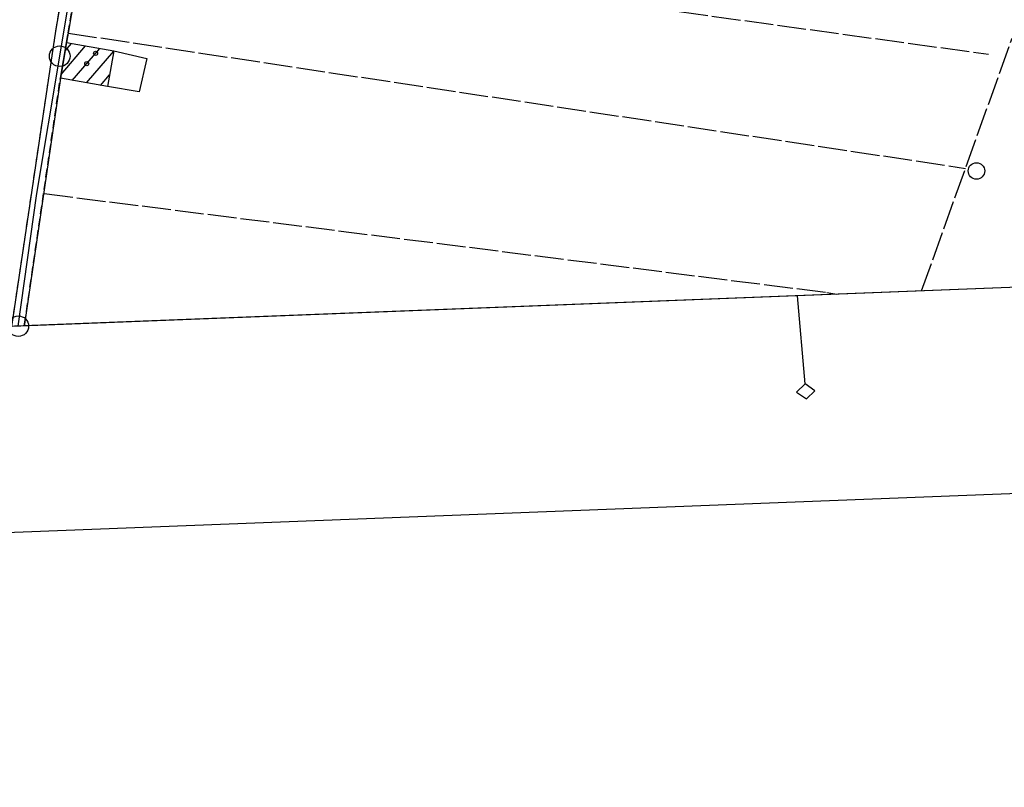
# Model space of a CAD drawing. Extents: x 1744021 to 1748335, y 5040289 to 5043422.
# Drawn here: x 1745746 to 1745985, y 5040336 to 5040522 of the extents above; entities that cross this region are included whole.
import ezdxf

# ---------------------------------------------------------------- set-up
doc = ezdxf.new("R2010")
doc.units = 0
for name, pattern in [('C', [10, 5, 5]), ('L17', [8, 7, -1]), ('L7', [3, 2, -1])]:
    doc.linetypes.add(name, pattern=pattern)
for name, color, linetype in [('11D4', 1, 'C'), ('15E5', 2, 'C'), ('16A1', 1, 'C'), ('16B2', 6, 'C'), ('16C3C', 2, 'C'), ('17A1', 1, 'C'), ('1A1', 4, 'C'), ('1AJ36', 1, 'C'), ('298', 7, 'CONTINUOUS'), ('2J10', 2, 'L7'), ('3A1', 1, 'C'), ('4E5', 2, 'L17'), ('5F6', 1, 'C'), ('A2J10', 1, 'C'), ('I298', 7, 'CONTINUOUS'), ('I2J10', 7, 'CONTINUOUS'), ('N2O15', 2, 'C'), ('N2P16', 2, 'C')]:
    doc.layers.add(name, color=color, linetype=linetype)

# ---------------------------------------------------------------- blocks, each defined once
blk = doc.blocks.new('11D4')
at = {"layer": '11D4'}
for radius in [0.5, 0.01]:
    blk.add_circle((0, 0), radius, dxfattribs=at)
blk = doc.blocks.new('1AJ36')
at = {"layer": '1AJ36'}
for radius in [0.5, 0.01]:
    blk.add_circle((0, 0), radius, dxfattribs=at)
blk = doc.blocks.new('5F6')
at = {"layer": '5F6'}
blk.add_circle((0, 0), 2, dxfattribs=at)
blk = doc.blocks.new('N2O15')
at = {"layer": 'N2O15'}
blk.add_circle((0, -0.00928), 2.5, dxfattribs=at)
blk = doc.blocks.new('N2P16')
at = {"layer": 'N2P16'}
blk.add_circle((0, -0.00928), 2.5, dxfattribs=at)
blk = doc.blocks.new('16C3C')
at = {"layer": '16C3C'}
for p, q in [((0, 25.08982), (-2.16162, 23.3873)), ((2.2556, 23.29769), (0, 25.08982)), ((-2.16162, 23.3873), (0, 21.50556)), ((0, 21.50556), (2.2556, 23.29769)), ((0, 21.50556), (0, 0))]:
    blk.add_line(p, q, dxfattribs=at)

msp = doc.modelspace()

# ---------------------------------------------------------------- linework, layer by layer
at = {"layer": '15E5'}
msp.add_polyline3d([(1746147.92764, 5040463.4718, 1.53), (1744549.38797, 5040400.96736, 4.01)], dxfattribs=at)
at = {"layer": '16A1'}
msp.add_lwpolyline([(1744212.80719, 5040387.8077), (1744104.17461, 5043165.75913), (1747359.17662, 5043293.09824), (1747468.81101, 5040515.11722), (1744212.80719, 5040387.8077)], close=True, dxfattribs=at)
at = {"layer": '16B2'}
msp.add_lwpolyline([(1744164.79221, 5040335.88359), (1744052.25293, 5043213.77272), (1747407.19173, 5043345.02589), (1747520.73411, 5040467.10018), (1744164.79221, 5040335.88359)], close=True, dxfattribs=at)
at = {"layer": '17A1'}
for p, q in [((1745756.52559, 5040508.81569), (1745762.4753, 5040515.72678)), ((1745757.53032, 5040514.58148), (1745759.03526, 5040516.32987)), ((1745759.24315, 5040507.37325), (1745765.91433, 5040515.12362)), ((1745762.68503, 5040506.7723), (1745769.32661, 5040514.48937)), ((1745766.12599, 5040506.17029), (1745768.31558, 5040508.71408))]:
    msp.add_line(p, q, dxfattribs=at)
at = {"layer": '1A1'}
msp.add_polyline3d([(1745757.86859, 5040516.53442, 9.888), (1745769.33298, 5040514.52495, 9.888), (1745767.81798, 5040505.87467, 9.888), (1745756.3611, 5040507.87768, 9.888), (1745757.11915, 5040512.20888, 9.888), (1745757.86859, 5040516.53442, 9.888)], close=True, dxfattribs=at)
at = {"layer": '298'}
for points in [[(1745767.11456, 5040587.09818, 3.856), (1745769.88817, 5040587.30573, 3.856), (1745772.67075, 5040587.51396, 3.856), (1745768.33574, 5040573.92887, 3.624), (1745760.37494, 5040531.30351, 3.624), (1745758.22735, 5040518.85696, 3.99), (1745757.86859, 5040516.53442, 3.991), (1745757.11915, 5040512.20888, 3.993), (1745756.3611, 5040507.87768, 3.995), (1745747.69784, 5040448.2764, 4.02), (1745747.63767, 5040447.82058, 4.02)], [(1745744.58259, 5040447.70229, 4.02), (1745744.65081, 5040448.15771, 4.02), (1745755.26087, 5040519.33702, 3.856), (1745759.75273, 5040545.59579, 3.856), (1745767.11456, 5040587.09818, 3.856)]]:
    msp.add_polyline3d(points, dxfattribs=at)
at = {"layer": '2J10'}
for p, q in [((1745744.65081, 5040448.15771, 4.02), (1745755.26087, 5040519.33702, 3.856)), ((1745747.69784, 5040448.2764, 4.02), (1745756.3611, 5040507.87768, 3.995)), ((1745747.63767, 5040447.82058, 4.02), (1745747.69784, 5040448.2764, 4.02))]:
    msp.add_line(p, q, dxfattribs=at)
for points in [[(1745755.26087, 5040519.33702, 3.856), (1745759.75273, 5040545.59579, 3.856), (1745767.11456, 5040587.09818, 3.856)], [(1745757.86859, 5040516.53442, 3.991), (1745758.22735, 5040518.85696, 3.99), (1745760.37494, 5040531.30351, 3.624)]]:
    msp.add_polyline3d(points, dxfattribs=at)
at = {"layer": '3A1'}
msp.add_polyline3d([(1745769.33298, 5040514.52495, 3.801), (1745777.32294, 5040512.66668, 3.764), (1745775.43678, 5040504.58035, 3.816), (1745767.81798, 5040505.87467, 3.855)], dxfattribs=at)
at = {"layer": '4E5'}
for p, q in [((1745763.83368, 5040543.71881, 3.614), (1745981.45657, 5040513.7288, 3.333)), ((1745758.22735, 5040518.85696, 3.99), (1745975.89718, 5040486.04114, 3.366)), ((1745965.24707, 5040456.32775, 3.39), (1745987.21514, 5040517.61882, 3.34))]:
    msp.add_line(p, q, dxfattribs=at)
msp.add_polyline3d([(1745752.4212, 5040479.91212, 4.004), (1745942.27857, 5040455.9449, 3.444), (1745944.69182, 5040455.52674, 3.441)], dxfattribs=at)
at = {"layer": 'A2J10', "flags": 128}
msp.add_lwpolyline([(1745746.1608, 5040447.76122), (1745746.1608, 5040447.76122), (1745750.66593, 5040479.91416), (1745756.20959, 5040513.25306), (1745765.30815, 5040568.00167), (1745768.75812, 5040584.60854)], dxfattribs=at)
at = {"layer": 'I298'}
msp.add_polyline3d([(1745747.63767, 5040447.82058, 4.02), (1745744.58259, 5040447.70229, 4.02)], dxfattribs=at)
at = {"layer": 'I2J10'}
msp.add_polyline3d([(1745756.3611, 5040507.87768, 3.995), (1745757.11915, 5040512.20888, 3.993), (1745757.86859, 5040516.53442, 3.991)], dxfattribs=at)

# ---------------------------------------------------------------- block references
at = {"layer": '11D4'}
msp.add_blockref('11D4', (1745764.90369, 5040513.92672, 9.888), dxfattribs=at)
at = {"layer": '16C3C', "rotation": 184.95}
msp.add_blockref('16C3C', (1745935.15999, 5040455.15145), dxfattribs=at)
at = {"layer": '1AJ36'}
msp.add_blockref('1AJ36', (1745762.763, 5040511.43974, 3.856), dxfattribs=at)
at = {"layer": '5F6'}
msp.add_blockref('5F6', (1745978.56105, 5040485.41006, 3.67), dxfattribs=at)
at = {"layer": 'N2O15'}
msp.add_blockref('N2O15', (1745746.1608, 5040447.76122), dxfattribs=at)
at = {"layer": 'N2P16'}
msp.add_blockref('N2P16', (1745756.20959, 5040513.25306), dxfattribs=at)

doc.saveas('drawing.dxf')
